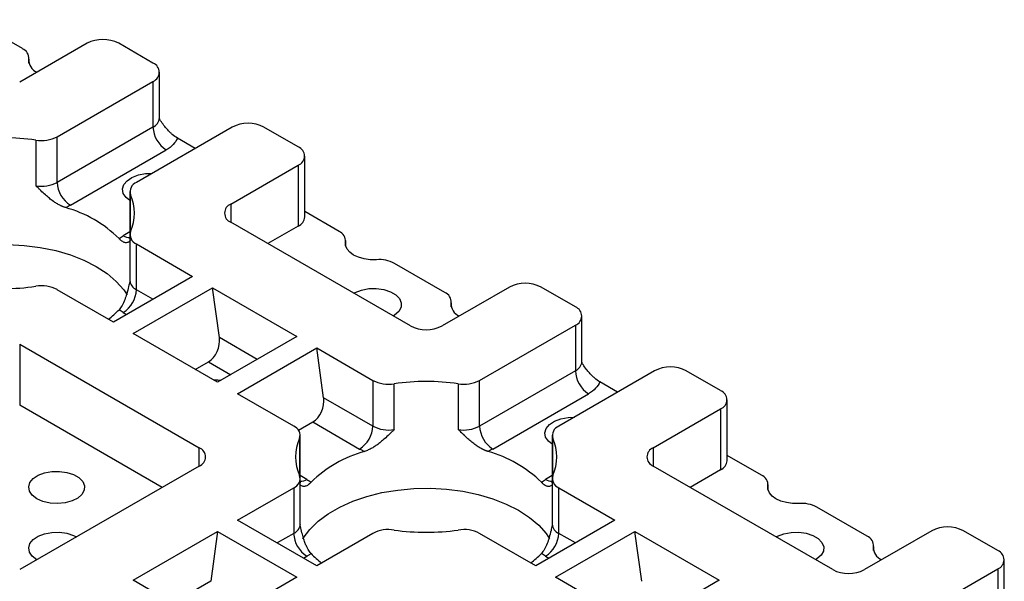
# Model space of a CAD drawing. Extents: x 290 to 592, y 2 to 224.
# Drawn here: x 390 to 416, y 146 to 161 of the extents above; entities that cross this region are included whole.
import ezdxf

# ---------------------------------------------------------------- set-up
doc = ezdxf.new("R2010")
doc.units = 0
doc.header["$LTSCALE"] = 10
doc.header["$MEASUREMENT"] = 0
doc.layers.add('CADdetails-9-EXTRAFINE', color=250, linetype='CONTINUOUS', lineweight=30)

msp = doc.modelspace()

# ---------------------------------------------------------------- linework, layer by layer
at = {"layer": 'CADdetails-9-EXTRAFINE', "color": 7}
for p, q in [((389.647, 160.675), (388.306, 161.449)), ((391.375, 160.818), (389.576, 159.78)), ((393.138, 160.289), (392.221, 160.818)), ((389.82, 160.395), (389.82, 160.305)), ((389.823, 160.289), (389.823, 160.43)), ((393.314, 158.823), (393.314, 160.044)), ((390.579, 158.322), (393.138, 159.8)), ((393.138, 159.8), (393.138, 158.578)), ((393.138, 158.578), (390.579, 157.101)), ((395.254, 158.578), (392.695, 157.101)), ((397.018, 158.049), (396.101, 158.578)), ((390.009, 158.232), (390.009, 157.01)), ((390.579, 157.101), (390.579, 158.322)), ((394.267, 158.008), (393.789, 158.284)), ((390.931, 156.49), (393.491, 157.967)), ((397.193, 156.176), (397.193, 157.805)), ((395.219, 156.522), (397.018, 157.56)), ((397.018, 157.56), (397.018, 155.931)), ((392.52, 156.856), (392.52, 155.699)), ((392.538, 155.784), (392.538, 156.772)), ((395.219, 156.522), (395.219, 156.033)), ((398.112, 155.788), (397.193, 156.319)), ((400.016, 153.264), (395.219, 156.033)), ((392.52, 155.778), (392.342, 155.675)), ((397.018, 155.931), (396.207, 155.463)), ((392.52, 155.699), (392.52, 154.477)), ((398.284, 155.508), (398.284, 155.418)), ((398.287, 155.403), (398.287, 155.544)), ((392.695, 155.455), (394.196, 154.588)), ((392.695, 154.233), (392.695, 155.455)), ((400.934, 154.159), (399.592, 154.934)), ((394.196, 154.588), (392.08, 153.366)), ((392.08, 153.366), (390.579, 154.233)), ((392.609, 153.061), (394.725, 154.282)), ((393.138, 153.977), (392.695, 154.233)), ((394.725, 154.282), (396.983, 152.979)), ((394.912, 152.953), (394.725, 154.282)), ((402.661, 154.303), (400.862, 153.264)), ((404.424, 153.773), (403.507, 154.303)), ((401.109, 153.774), (401.109, 153.915)), ((401.106, 153.879), (401.106, 153.789)), ((392.342, 153.622), (392.433, 153.57)), ((404.6, 152.307), (404.6, 153.529)), ((401.865, 151.807), (404.424, 153.285)), ((404.424, 153.285), (404.424, 152.063)), ((394.866, 151.758), (392.609, 153.061)), ((396.983, 152.979), (394.866, 151.758)), ((395.924, 152.368), (394.912, 152.953)), ((389.576, 152.776), (394.373, 150.007)), ((389.576, 152.776), (389.576, 151.147)), ((395.396, 151.452), (397.512, 152.674)), ((397.512, 152.674), (399.013, 151.807)), ((397.698, 151.344), (397.512, 152.674)), ((394.269, 152.103), (394.621, 152.306)), ((394.621, 152.306), (395.219, 151.961)), ((404.424, 152.063), (401.865, 150.585)), ((406.541, 152.063), (403.981, 150.585)), ((408.304, 151.534), (407.387, 152.063)), ((399.013, 151.807), (399.013, 150.585)), ((399.583, 150.495), (399.583, 151.716)), ((401.295, 151.716), (401.295, 150.495)), ((401.865, 150.585), (401.865, 151.807)), ((405.553, 151.493), (405.075, 151.769)), ((396.897, 150.585), (395.396, 151.452)), ((399.013, 150.585), (397.698, 151.344)), ((402.218, 149.974), (404.777, 151.452)), ((408.479, 149.66), (408.479, 151.289)), ((393.385, 148.948), (389.576, 151.147)), ((406.505, 150.007), (408.304, 151.045)), ((408.304, 151.045), (408.304, 149.416)), ((397.025, 150.476), (397.408, 150.698)), ((397.408, 150.698), (398.66, 149.974)), ((397.054, 150.256), (397.054, 149.268)), ((397.072, 149.184), (397.072, 150.341)), ((403.806, 150.341), (403.806, 149.184)), ((403.824, 149.268), (403.824, 150.256)), ((394.373, 149.518), (394.373, 150.007)), ((406.505, 150.007), (406.505, 149.518)), ((409.398, 149.273), (408.479, 149.803)), ((394.373, 149.518), (389.576, 146.749)), ((411.302, 146.749), (406.505, 149.518)), ((397.25, 149.16), (397.072, 149.262)), ((397.072, 147.962), (397.072, 149.184)), ((403.806, 149.262), (403.628, 149.16)), ((403.806, 149.184), (403.806, 147.962)), ((408.304, 149.416), (407.493, 148.948)), ((395.396, 148.072), (396.897, 148.939)), ((396.897, 148.939), (396.897, 147.717)), ((403.981, 148.939), (405.482, 148.072)), ((403.981, 147.717), (403.981, 148.939)), ((409.57, 148.993), (409.57, 148.903)), ((409.574, 148.887), (409.574, 149.029)), ((412.22, 147.644), (410.878, 148.419)), ((397.512, 146.851), (395.396, 148.072)), ((397.076, 147.939), (397.073, 147.962)), ((405.482, 148.072), (403.366, 146.851)), ((392.609, 146.464), (394.866, 147.767)), ((394.866, 147.767), (394.68, 146.438)), ((394.866, 147.767), (396.983, 146.545)), ((396.897, 147.717), (396.454, 147.462)), ((399.013, 147.718), (397.512, 146.851)), ((403.366, 146.851), (401.865, 147.718)), ((403.895, 146.545), (406.012, 147.767)), ((404.424, 147.462), (403.981, 147.717)), ((406.012, 147.767), (408.269, 146.464)), ((406.198, 146.438), (406.012, 147.767)), ((413.947, 147.787), (412.148, 146.749)), ((415.711, 147.258), (414.794, 147.787)), ((412.392, 147.364), (412.392, 147.274)), ((412.395, 147.259), (412.395, 147.4)), ((397.159, 147.054), (397.25, 147.107)), ((403.628, 147.107), (403.719, 147.054)), ((415.886, 145.792), (415.886, 147.014)), ((396.983, 146.545), (394.725, 145.242)), ((406.153, 145.242), (403.895, 146.545)), ((413.151, 145.292), (415.711, 146.769)), ((415.711, 146.769), (415.711, 145.548)), ((394.725, 145.242), (392.609, 146.464)), ((394.68, 146.438), (393.667, 145.853)), ((408.269, 146.464), (406.153, 145.242))]:
    msp.add_line(p, q, dxfattribs=at)
for points in [[(392.52, 156.616), (392.417, 156.698), (392.342, 156.807), (392.321, 156.924), (392.356, 157.04), (392.444, 157.146), (392.577, 157.235), (392.748, 157.299), (392.942, 157.335), (393.11, 157.341)], [(399.106, 155.033), (398.94, 155.034), (398.778, 155.056), (398.629, 155.098), (398.499, 155.158), (398.396, 155.233), (398.323, 155.319), (398.285, 155.412), (398.284, 155.508)], [(385.855, 154.088), (385.868, 154.11), (386.042, 154.342), (386.265, 154.56), (386.534, 154.76), (386.844, 154.939), (387.19, 155.094), (387.568, 155.223), (387.97, 155.323), (388.391, 155.394), (388.824, 155.433), (389.263, 155.441), (389.699, 155.418), (390.127, 155.362), (390.539, 155.277), (390.93, 155.162), (391.293, 155.019), (391.622, 154.852), (391.912, 154.662), (392.158, 154.453), (392.357, 154.227), (392.448, 154.093)], [(398.499, 154.14), (398.537, 154.16), (398.707, 154.224), (398.901, 154.26), (399.105, 154.264), (399.303, 154.236), (399.48, 154.178), (399.624, 154.095), (399.724, 153.993), (399.772, 153.878), (399.766, 153.761), (399.704, 153.649), (399.592, 153.55), (399.557, 153.529)], [(394.755, 151.822), (394.872, 151.821), (394.961, 151.812)], [(403.806, 150.101), (403.703, 150.182), (403.628, 150.292), (403.608, 150.409), (403.642, 150.525), (403.73, 150.631), (403.864, 150.72), (404.034, 150.784), (404.228, 150.82), (404.397, 150.825)], [(390.035, 148.642), (389.911, 148.736), (389.837, 148.845), (389.816, 148.962), (389.851, 149.078), (389.938, 149.185), (390.072, 149.273), (390.242, 149.338), (390.437, 149.373), (390.64, 149.377), (390.838, 149.349), (391.016, 149.292), (391.16, 149.209), (391.26, 149.106), (391.308, 148.992), (391.301, 148.874), (391.239, 148.762), (391.128, 148.664), (390.974, 148.587), (390.79, 148.536), (390.589, 148.516), (390.386, 148.528), (390.197, 148.571), (390.035, 148.642)], [(397.141, 147.573), (397.154, 147.594), (397.328, 147.826), (397.551, 148.044), (397.82, 148.244), (398.13, 148.423), (398.476, 148.578), (398.854, 148.707), (399.256, 148.808), (399.677, 148.878), (400.11, 148.918), (400.549, 148.926), (400.985, 148.902), (401.413, 148.847), (401.826, 148.761), (402.216, 148.646), (402.579, 148.504), (402.908, 148.337), (403.198, 148.147), (403.444, 147.937), (403.643, 147.712), (403.734, 147.577)], [(410.392, 148.518), (410.226, 148.519), (410.064, 148.541), (409.915, 148.582), (409.785, 148.642), (409.682, 148.717), (409.609, 148.803), (409.571, 148.897), (409.57, 148.993)], [(390.035, 147.013), (389.911, 147.107), (389.837, 147.217), (389.816, 147.334), (389.851, 147.45), (389.938, 147.556), (390.072, 147.644), (390.242, 147.709), (390.437, 147.744), (390.64, 147.748), (390.838, 147.721), (391.016, 147.663), (391.092, 147.624)], [(409.786, 147.624), (409.823, 147.644), (409.993, 147.709), (410.187, 147.744), (410.391, 147.748), (410.589, 147.721), (410.766, 147.663), (410.91, 147.58), (411.01, 147.477), (411.059, 147.363), (411.052, 147.245), (410.99, 147.133), (410.878, 147.035), (410.844, 147.014)]]:
    msp.add_lwpolyline(points, dxfattribs=at)
for centre, radius, start, end in [((391.798, 160.001), 0.92, 62.6097, 117.3903), ((389.538, 160.414), 0.283, 355.9428, 67.1409), ((390.172, 160.37), 0.353, 175.9389, 247.1096), ((393.046, 160.044), 0.261, 290.7834, 69.2166), ((393.014, 158.852), 0.301, 294.3747, 354.3052), ((395.678, 157.762), 0.92, 62.6097, 117.3903), ((393.904, 158.613), 0.767, 182.6055, 237.3945), ((389.153, 152.317), 5.976, 81.7663, 98.2337), ((390.157, 159.136), 0.917, 260.6901, 297.3862), ((396.925, 157.805), 0.261, 290.7834, 69.2166), ((390.157, 157.915), 0.917, 260.6901, 297.3862), ((391.344, 157.135), 0.767, 182.6055, 237.3945), ((392.789, 156.854), 0.264, 110.9119, 198.0576), ((391.439, 156.278), 1.204, 335.7824, 24.2176), ((389.941, 153.284), 3.257, 45.3231, 74.6823), ((395.312, 156.278), 0.261, 110.7834, 249.2166), ((396.894, 156.206), 0.301, 294.3747, 354.3052), ((392.789, 155.702), 0.264, 161.9424, 249.0881), ((398.002, 155.528), 0.283, 355.9428, 67.1409), ((392.504, 155.927), 0.299, 237.2768, 273.2426), ((399.178, 154.147), 0.89, 62.2643, 94.6141), ((392.821, 154.508), 0.303, 185.9145, 245.4057), ((389.153, 160.238), 5.976, 261.7663, 278.2337), ((390.157, 153.419), 0.917, 62.6138, 99.3099), ((391.929, 154.268), 0.767, 302.6055, 357.3945), ((403.084, 153.486), 0.92, 62.6097, 117.3903), ((400.824, 153.899), 0.283, 355.9428, 67.1409), ((390.516, 155.305), 2.35, 307.5711, 316.8465), ((401.458, 153.854), 0.353, 175.9389, 247.1096), ((404.332, 153.529), 0.261, 290.7834, 69.2166), ((400.439, 154.081), 0.92, 242.6097, 297.3903), ((404.3, 152.337), 0.301, 294.3747, 354.3052), ((406.964, 151.246), 0.92, 62.6097, 117.3903), ((405.19, 152.098), 0.767, 182.6055, 237.3945), ((399.435, 152.621), 0.917, 242.6138, 279.3099), ((400.439, 145.802), 5.976, 81.7663, 98.2337), ((401.443, 152.621), 0.917, 260.6901, 297.3862), ((408.211, 151.289), 0.261, 290.7834, 69.2166), ((396.803, 150.338), 0.264, 341.9424, 69.0881), ((398.247, 150.62), 0.767, 302.6055, 357.3945), ((399.435, 151.399), 0.917, 242.6138, 279.3099), ((401.443, 151.399), 0.917, 260.6901, 297.3862), ((402.631, 150.62), 0.767, 182.6055, 237.3945), ((404.075, 150.338), 0.264, 110.9119, 198.0576), ((398.153, 149.762), 1.204, 155.7824, 204.2176), ((402.725, 149.762), 1.204, 335.7824, 24.2176), ((394.28, 149.762), 0.261, 290.7834, 69.2166), ((406.598, 149.762), 0.261, 110.7834, 249.2166), ((399.651, 146.769), 3.257, 105.3177, 134.6769), ((401.227, 146.769), 3.257, 45.3231, 74.6823), ((408.18, 149.69), 0.301, 294.3747, 354.3052), ((396.803, 149.186), 0.264, 290.9119, 18.0576), ((404.075, 149.186), 0.264, 161.9424, 249.0881), ((409.288, 149.013), 0.283, 355.9428, 67.1409), ((397.088, 149.412), 0.3, 267.0683, 302.6978), ((403.79, 149.412), 0.299, 237.2768, 273.2426), ((410.464, 147.631), 0.89, 62.2643, 94.6141), ((396.786, 147.982), 0.287, 292.709, 355.9709), ((404.107, 147.993), 0.303, 185.9145, 245.4057), ((414.37, 146.971), 0.92, 62.6097, 117.3903), ((397.663, 147.752), 0.767, 182.6055, 237.3945), ((399.435, 146.904), 0.917, 80.6901, 117.3862), ((400.439, 153.723), 5.976, 261.7663, 278.2337), ((401.443, 146.904), 0.917, 62.6138, 99.3099), ((403.215, 147.752), 0.767, 302.6055, 357.3945), ((412.11, 147.384), 0.283, 355.9428, 67.1409), ((412.744, 147.339), 0.353, 175.9389, 247.1096), ((399.076, 148.789), 2.35, 223.1535, 232.4289), ((401.802, 148.789), 2.35, 307.5711, 316.8465), ((415.618, 147.014), 0.261, 290.7834, 69.2166), ((411.725, 147.566), 0.92, 242.6097, 297.3903)]:
    msp.add_arc(centre, radius, start, end, dxfattribs=at)
for centre in [(394.559, 152.749), (397.346, 151.141)]:
    msp.add_ellipse(centre, major_axis=(0.168, 0.475), ratio=0.66655, start_param=3.803548, end_param=5.374344, dxfattribs=at)
for points, knots in [([(393.324, 158.774), (393.324, 158.774), (393.327, 158.77), (393.316, 158.786), (393.315, 158.81), (393.314, 158.823)], [0, 0, 0, 0, 0.024984, 0.490049, 1, 1, 1, 1]), ([(393.789, 158.284), (393.743, 158.314), (393.674, 158.36), (393.584, 158.446), (393.509, 158.527), (393.427, 158.628), (393.364, 158.714), (393.33, 158.766), (393.323, 158.776)], [0, 0, 0, 0, 0.26462, 0.404798, 0.552382, 0.742142, 0.95092, 1, 1, 1, 1]), ([(390.801, 156.425), (390.793, 156.428), (390.776, 156.434), (390.75, 156.443), (390.725, 156.453), (390.7, 156.464), (390.675, 156.475), (390.628, 156.498), (390.561, 156.536), (390.466, 156.599), (390.366, 156.675), (390.255, 156.771), (390.163, 156.859), (390.078, 156.941), (390.034, 156.985), (390.009, 157.01)], [0, 0, 0, 0, 0.0285382, 0.056917, 0.0851337, 0.113185, 0.1410678, 0.1687787, 0.2702433, 0.3718864, 0.5035502, 0.6417157, 0.8102742, 0.8897779, 1, 1, 1, 1]), ([(392.538, 155.55), (392.533, 155.545), (392.525, 155.537), (392.512, 155.526), (392.493, 155.511), (392.466, 155.494), (392.427, 155.485), (392.388, 155.489), (392.348, 155.504), (392.314, 155.525), (392.283, 155.549), (392.258, 155.572), (392.24, 155.591), (392.231, 155.6)], [0, 0, 0, 0, 0.076897, 0.140148, 0.189735, 0.358289, 0.496435, 0.628091, 0.729749, 0.831237, 0.886826, 0.943089, 1, 1, 1, 1]), ([(392.519, 155.634), (392.519, 155.633), (392.521, 155.616), (392.51, 155.588), (392.51, 155.588), (392.511, 155.588)], [0, 0, 0, 0, 0.069667, 0.696457, 1, 1, 1, 1]), ([(392.516, 154.455), (392.507, 154.408), (392.485, 154.294), (392.442, 154.128), (392.384, 153.956), (392.316, 153.805), (392.258, 153.732), (392.231, 153.697)], [0, 0, 0, 0, 0.161635, 0.390233, 0.584185, 0.801384, 1, 1, 1, 1]), ([(392.519, 154.477), (392.519, 154.475), (392.52, 154.467), (392.518, 154.461), (392.516, 154.455)], [0, 0, 0, 0, 0.205662, 1, 1, 1, 1]), ([(404.61, 152.258), (404.61, 152.258), (404.613, 152.254), (404.602, 152.271), (404.601, 152.295), (404.6, 152.307)], [0, 0, 0, 0, 0.024984, 0.490049, 1, 1, 1, 1]), ([(405.075, 151.769), (405.029, 151.799), (404.96, 151.845), (404.87, 151.931), (404.795, 152.012), (404.713, 152.112), (404.65, 152.198), (404.616, 152.251), (404.609, 152.26)], [0, 0, 0, 0, 0.26462, 0.404798, 0.552382, 0.742142, 0.95092, 1, 1, 1, 1]), ([(399.583, 150.495), (399.565, 150.477), (399.532, 150.444), (399.487, 150.4), (399.421, 150.335), (399.335, 150.254), (399.224, 150.159), (399.125, 150.083), (399.031, 150.021), (398.955, 149.978), (398.892, 149.948), (398.841, 149.927), (398.808, 149.916), (398.791, 149.91)], [0, 0, 0, 0, 0.077967, 0.142075, 0.192306, 0.360628, 0.497932, 0.628926, 0.730392, 0.831737, 0.887163, 0.943259, 1, 1, 1, 1]), ([(402.087, 149.91), (402.079, 149.913), (402.062, 149.918), (402.036, 149.928), (402.011, 149.938), (401.986, 149.948), (401.961, 149.96), (401.914, 149.983), (401.847, 150.021), (401.752, 150.083), (401.652, 150.16), (401.541, 150.256), (401.449, 150.344), (401.365, 150.426), (401.32, 150.469), (401.295, 150.495)], [0, 0, 0, 0, 0.028538, 0.056917, 0.085134, 0.113185, 0.141068, 0.168779, 0.270243, 0.371886, 0.50355, 0.641716, 0.810274, 0.889778, 1, 1, 1, 1]), ([(398.66, 149.974), (398.671, 149.969), (398.691, 149.957), (398.723, 149.941), (398.756, 149.925), (398.779, 149.915), (398.791, 149.91)], [0, 0, 0, 0, 0.250191, 0.5, 0.749809, 1, 1, 1, 1]), ([(397.361, 149.085), (397.357, 149.08), (397.348, 149.07), (397.334, 149.057), (397.321, 149.045), (397.309, 149.035), (397.297, 149.025), (397.275, 149.008), (397.244, 148.989), (397.204, 148.974), (397.165, 148.97), (397.126, 148.979), (397.097, 148.997), (397.072, 149.016), (397.061, 149.028), (397.054, 149.035)], [0, 0, 0, 0, 0.028453, 0.056748, 0.084881, 0.11285, 0.140651, 0.168281, 0.269605, 0.371059, 0.502043, 0.639345, 0.807642, 0.888216, 1, 1, 1, 1]), ([(397.083, 149.071), (397.083, 149.07), (397.086, 149.066), (397.075, 149.083), (397.074, 149.107), (397.073, 149.12)], [0, 0, 0, 0, 0.024959, 0.489555, 1, 1, 1, 1]), ([(403.824, 149.035), (403.819, 149.03), (403.811, 149.022), (403.799, 149.011), (403.779, 148.996), (403.753, 148.979), (403.713, 148.97), (403.675, 148.974), (403.634, 148.989), (403.6, 149.01), (403.569, 149.034), (403.544, 149.057), (403.526, 149.075), (403.517, 149.085)], [0, 0, 0, 0, 0.076897, 0.140148, 0.189735, 0.358289, 0.496435, 0.628091, 0.729749, 0.831237, 0.886826, 0.943089, 1, 1, 1, 1]), ([(403.805, 149.119), (403.805, 149.117), (403.808, 149.101), (403.796, 149.072), (403.797, 149.073), (403.797, 149.073)], [0, 0, 0, 0, 0.069667, 0.696457, 1, 1, 1, 1]), ([(397.361, 147.182), (397.335, 147.215), (397.293, 147.267), (397.244, 147.363), (397.204, 147.455), (397.165, 147.568), (397.126, 147.705), (397.096, 147.831), (397.08, 147.912), (397.075, 147.938)], [0, 0, 0, 0, 0.189269, 0.300432, 0.417662, 0.561732, 0.720984, 0.910484, 1, 1, 1, 1]), ([(403.802, 147.94), (403.793, 147.893), (403.771, 147.779), (403.728, 147.613), (403.67, 147.441), (403.602, 147.29), (403.544, 147.217), (403.517, 147.182)], [0, 0, 0, 0, 0.161635, 0.390233, 0.584185, 0.801384, 1, 1, 1, 1]), ([(403.805, 147.961), (403.805, 147.96), (403.806, 147.952), (403.804, 147.945), (403.802, 147.94)], [0, 0, 0, 0, 0.205662, 1, 1, 1, 1]), ([(397.25, 147.107), (397.26, 147.112), (397.28, 147.124), (397.308, 147.143), (397.335, 147.162), (397.353, 147.175), (397.361, 147.182)], [0, 0, 0, 0, 0.250191, 0.5, 0.749809, 1, 1, 1, 1])]:
    msp.add_open_spline(points, degree=3, knots=knots, dxfattribs=at)
for points in [[(393.789, 158.284), (393.745, 158.164), (393.641, 158.054), (393.491, 157.967)], [(390.931, 156.49), (390.891, 156.466), (390.847, 156.445), (390.801, 156.425)], [(392.231, 155.6), (392.264, 155.627), (392.302, 155.652), (392.342, 155.675)], [(392.342, 153.622), (392.302, 153.645), (392.264, 153.67), (392.231, 153.697)], [(405.075, 151.769), (405.031, 151.649), (404.927, 151.539), (404.777, 151.452)], [(402.218, 149.974), (402.177, 149.951), (402.133, 149.93), (402.087, 149.91)], [(397.25, 149.16), (397.29, 149.137), (397.327, 149.111), (397.361, 149.085)], [(403.517, 149.085), (403.551, 149.111), (403.588, 149.137), (403.628, 149.16)], [(403.628, 147.107), (403.588, 147.13), (403.551, 147.155), (403.517, 147.182)]]:
    msp.add_open_spline(points, degree=3, dxfattribs=at)

doc.saveas('drawing.dxf')
